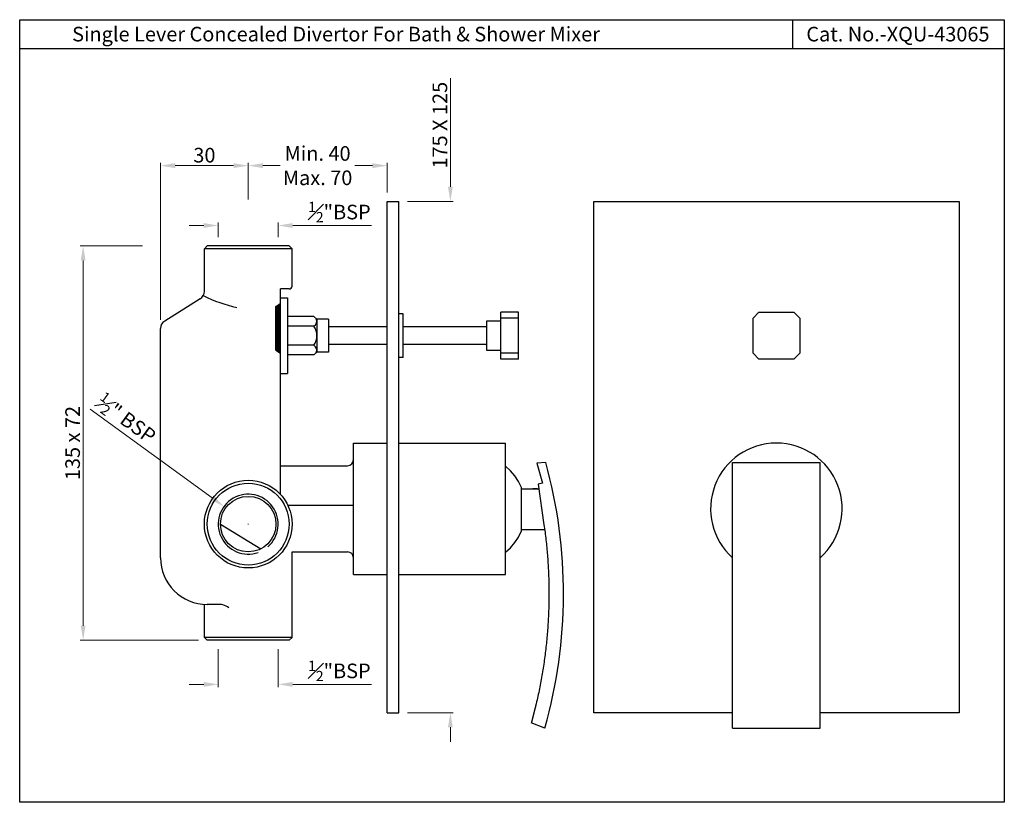
# Model space of a CAD drawing. Units: inches. Extents: x 794 to 1131, y 509 to 777.
import ezdxf

# ---------------------------------------------------------------- set-up
doc = ezdxf.new("R2010")
doc.units = ezdxf.units.IN
doc.header["$MEASUREMENT"] = 0
doc.layers.add('16301000TO', color=7, linetype='Continuous')
doc.layers.add('Layer 1', color=7, linetype='Continuous')
doc.styles.get("Standard").update_dxf_attribs({"font": 'SEGOEUI.TTF'})
doc.dimstyles.get("Standard").update_dxf_attribs({"dimtxt": 5, "dimasz": 5, "dimexe": 1, "dimexo": 3, "dimgap": 1, "dimtad": 1, "dimdec": 8, "dimdsep": 46, "dimtxsty": 'Standard', "dimcen": 0.09, "dimadec": 1, "dimazin": 2, "dimtfac": 1, "dimtdec": 8, "dimtofl": 0, "dimtmove": 0, "dimatfit": 1, "dimfxl": 0, "dimtolj": 1, "dimtzin": 0, "dimlwd": 9, "dimlwe": 9, "dimarcsym": 0})

# ---------------------------------------------------------------- blocks, each defined once
blk = doc.blocks.new('*D4')
at = {"color": 0, "lineweight": 9, "transparency": 16777216}
for p, q in [((941.6, 719.54), (941.6, 756.7)), ((926.92, 714.54), (942.6, 714.54)), ((926.92, 539.54), (942.6, 539.54)), ((941.6, 534.54), (941.6, 529.54))]:
    blk.add_line(p, q, dxfattribs=at)
at = {"color": 0, "transparency": 16777216}
for points in [[(940.77, 719.54), (942.44, 719.54), (941.6, 714.54)], [(940.77, 534.54), (942.44, 534.54), (941.6, 539.54)]]:
    blk.add_solid(points, dxfattribs=at)
at = {"layer": 'Defpoints', "color": 0, "transparency": 16777216}
for p in [(923.92, 714.54), (941.6, 714.54), (923.92, 539.54)]:
    blk.add_point(p, dxfattribs=at)
at = {"color": 0, "transparency": 16777216, "insert": (938.01, 740.62), "char_height": 5, "attachment_point": 5, "rotation": 90}
blk.add_mtext('\\A1;175 X 125', dxfattribs=at)
blk = doc.blocks.new('*D5')
at = {"color": 0, "lineweight": 9, "transparency": 16777216}
for p, q in [((836.23, 699.33), (814.92, 699.33)), ((815.92, 694.33), (815.92, 569.33)), ((855.42, 564.33), (814.92, 564.33))]:
    blk.add_line(p, q, dxfattribs=at)
at = {"color": 0, "transparency": 16777216}
for points in [[(815.09, 694.33), (816.75, 694.33), (815.92, 699.33)], [(815.09, 569.33), (816.75, 569.33), (815.92, 564.33)]]:
    blk.add_solid(points, dxfattribs=at)
at = {"layer": 'Defpoints', "color": 0, "transparency": 16777216}
for p in [(839.23, 699.33), (815.92, 564.33), (858.42, 564.33)]:
    blk.add_point(p, dxfattribs=at)
at = {"color": 0, "transparency": 16777216, "insert": (812.32, 631.83), "char_height": 5, "attachment_point": 5, "rotation": 90}
blk.add_mtext('\\A1;135 x 72', dxfattribs=at)
blk = doc.blocks.new('*D1')
at = {"color": 0, "lineweight": 9, "transparency": 16777216}
for p, q in [((857.17, 706.29), (852.17, 706.29)), ((862.17, 702.33), (862.17, 707.29)), ((882.67, 702.33), (882.67, 707.29)), ((887.67, 706.29), (914.58, 706.29))]:
    blk.add_line(p, q, dxfattribs=at)
at = {"color": 0, "transparency": 16777216}
for points in [[(857.17, 707.12), (857.17, 705.45), (862.17, 706.29)], [(887.67, 707.12), (887.67, 705.45), (882.67, 706.29)]]:
    blk.add_solid(points, dxfattribs=at)
at = {"layer": 'Defpoints', "color": 0, "transparency": 16777216}
for p in [(882.67, 706.29), (862.17, 699.33), (882.67, 699.33)]:
    blk.add_point(p, dxfattribs=at)
at = {"color": 0, "transparency": 16777216, "insert": (903.62, 710.9), "char_height": 5, "attachment_point": 5}
blk.add_mtext('\\A1;{\\H0.7x;\\S1#2;}"BSP', dxfattribs=at)
blk = doc.blocks.new('*D2')
at = {"color": 0, "lineweight": 9, "transparency": 16777216}
for p, q in [((862.17, 561.33), (862.17, 548.24)), ((882.67, 561.33), (882.67, 548.24)), ((857.17, 549.24), (852.17, 549.24)), ((887.67, 549.24), (914.58, 549.24))]:
    blk.add_line(p, q, dxfattribs=at)
at = {"color": 0, "transparency": 16777216}
for points in [[(857.17, 550.07), (857.17, 548.4), (862.17, 549.24)], [(887.67, 550.07), (887.67, 548.4), (882.67, 549.24)]]:
    blk.add_solid(points, dxfattribs=at)
at = {"layer": 'Defpoints', "color": 0, "transparency": 16777216}
for p in [(862.17, 564.33), (882.67, 564.33), (882.67, 549.24)]:
    blk.add_point(p, dxfattribs=at)
at = {"color": 0, "transparency": 16777216, "insert": (903.62, 553.85), "char_height": 5, "attachment_point": 5}
blk.add_mtext('\\A1;{\\H0.7x;\\S1#2;}"BSP', dxfattribs=at)
blk = doc.blocks.new('*D6')
at = {"color": 0, "lineweight": 9, "transparency": 16777216}
for p, q in [((872.42, 715.24), (872.42, 727.78)), ((877.42, 726.78), (883.38, 726.78)), ((914.92, 726.78), (908.96, 726.78)), ((919.92, 717.54), (919.92, 727.78))]:
    blk.add_line(p, q, dxfattribs=at)
at = {"color": 0, "transparency": 16777216}
for points in [[(877.42, 727.61), (877.42, 725.94), (872.42, 726.78)], [(914.92, 727.61), (914.92, 725.94), (919.92, 726.78)]]:
    blk.add_solid(points, dxfattribs=at)
at = {"layer": 'Defpoints', "color": 0, "transparency": 16777216}
for p in [(919.92, 726.78), (919.92, 714.54), (872.42, 712.24)]:
    blk.add_point(p, dxfattribs=at)
at = {"color": 0, "transparency": 16777216, "insert": (896.17, 726.78), "char_height": 5, "attachment_point": 5}
blk.add_mtext('\\A1;Min. 40\\PMax. 70', dxfattribs=at)
blk = doc.blocks.new('*D3')
at = {"color": 0, "lineweight": 9, "transparency": 16777216}
for p, q in [((842.42, 674.04), (842.42, 727.78)), ((867.42, 726.78), (847.42, 726.78)), ((872.42, 715.24), (872.42, 727.78))]:
    blk.add_line(p, q, dxfattribs=at)
at = {"color": 0, "transparency": 16777216}
for points in [[(847.42, 727.61), (847.42, 725.94), (842.42, 726.78)], [(867.42, 727.61), (867.42, 725.94), (872.42, 726.78)]]:
    blk.add_solid(points, dxfattribs=at)
at = {"layer": 'Defpoints', "color": 0, "transparency": 16777216}
for p in [(842.42, 726.78), (872.42, 712.24), (842.42, 671.04)]:
    blk.add_point(p, dxfattribs=at)
at = {"color": 0, "transparency": 16777216, "insert": (857.42, 730.36), "char_height": 5, "attachment_point": 5}
blk.add_mtext('\\A1;30', dxfattribs=at)
blk = doc.blocks.new('*D7')
at = {"color": 0, "lineweight": 9, "transparency": 16777216}
for p, q in [((860.08, 613.05), (818.3, 643.4)), ((872.33, 604.08), (872.51, 604.08)), ((872.42, 603.99), (872.42, 604.17))]:
    blk.add_line(p, q, dxfattribs=at)
at = {"color": 0, "transparency": 16777216}
blk.add_solid([(860.57, 613.72), (859.59, 612.37), (864.12, 610.11)], dxfattribs=at)
at = {"layer": 'Defpoints', "color": 0, "transparency": 16777216}
for p in [(864.12, 610.11), (880.71, 598.06)]:
    blk.add_point(p, dxfattribs=at)
at = {"color": 0, "transparency": 16777216, "insert": (830.66, 640.11), "char_height": 5, "attachment_point": 5, "rotation": 324.0037}
blk.add_mtext('\\A1;{\\H0.7x;\\S1#2;}" BSP', dxfattribs=at)

msp = doc.modelspace()

# ---------------------------------------------------------------- hatches: boundary and pattern name
h = msp.add_hatch()
h.set_pattern_fill('ANSI31', color=256)
h.set_pattern_definition([(45, (579.75017, 447.09773), (-0.088388348, 0.088388348), [])])
h.paths.add_polyline_path([(883.41752715, 679.58214388), (881.91752715, 678.58214388), (881.91752715, 663.58214388), (883.41752715, 662.58214388)])

# ---------------------------------------------------------------- linework, layer by layer
for p, q in [((1058.67356006, 776.72888967), (1058.67356006, 766.72888967)), ((1131.17939637, 766.72888967), (794.20657829, 766.72888967)), ((919.91744606, 539.53561496), (919.91744606, 714.53561496)), ((919.91744606, 714.53561496), (923.91744606, 714.53561496)), ((923.91744606, 539.53561496), (923.91744606, 714.53561496)), ((858.41752715, 699.33214388), (857.41752715, 698.33214388)), ((857.41752715, 683.7448868), (857.41752715, 698.33214388)), ((887.41752715, 698.33214388), (857.41752715, 698.33214388)), ((886.41752715, 699.33214388), (858.41752715, 699.33214388)), ((887.41752715, 698.33214388), (886.41752715, 699.33214388)), ((887.41752715, 685.58214388), (887.41752715, 698.33214388)), ((886.41752715, 684.58214388), (883.41752715, 684.58214388)), ((883.41752715, 679.58214388), (883.41752715, 684.58214388)), ((856.00752397, 681.20089189), (843.82753033, 673.58839587)), ((883.41752715, 655.58214388), (883.41752715, 681.58214388)), ((883.41752715, 681.58214388), (885.91752715, 681.58214388)), ((885.91752715, 681.58214388), (885.91752715, 655.58214388)), ((881.91752715, 678.58214388), (883.41752715, 679.58214388)), ((881.91752715, 663.58214388), (881.91752715, 678.58214388)), ((894.91752715, 675.18214388), (885.91752715, 675.18214388)), ((894.91752715, 675.18214388), (895.91752715, 674.18214388)), ((895.91752715, 674.18214388), (895.91752715, 662.98214388)), ((899.91752715, 674.18214388), (895.91752715, 674.18214388)), ((899.91752715, 674.18214388), (899.91752715, 662.98214388)), ((925.41744606, 676.08214388), (923.91744606, 676.08214388)), ((925.41744606, 661.08214388), (925.41744606, 676.08214388)), ((842.41752715, 592.58214388), (842.41752715, 671.04440096)), ((894.91752715, 671.88214388), (885.91752715, 671.88214388)), ((919.91744606, 671.58214388), (899.91752715, 671.58214388)), ((953.91752715, 671.58214388), (925.41744606, 671.58214388)), ((894.91752715, 665.28214388), (885.91752715, 665.28214388)), ((919.91744606, 665.58214388), (899.91752715, 665.58214388)), ((953.91752715, 665.58214388), (925.41744606, 665.58214388)), ((881.91752715, 663.58214388), (883.41752715, 662.58214388)), ((883.41752715, 614.28018291), (883.41752715, 662.58214388)), ((894.91752715, 661.98214388), (885.91752715, 661.98214388)), ((895.91752715, 662.98214388), (894.91752715, 661.98214388)), ((899.91752715, 662.98214388), (895.91752715, 662.98214388)), ((925.41744606, 661.08214388), (923.91744606, 661.08214388)), ((883.41752715, 655.58214388), (885.91752715, 655.58214388)), ((908.41752715, 586.83214388), (908.41752715, 631.83214388)), ((908.41752715, 631.83214388), (919.91744606, 631.83214388)), ((923.91744606, 631.83214388), (960.41752715, 631.83214388)), ((960.41752715, 586.83214388), (960.41752715, 631.83214388)), ((883.41752715, 624.08214388), (906.41752715, 624.08214388)), ((1038.1760236, 625.2296844), (1068.1760236, 625.2296844)), ((1038.1760236, 534.27742837), (1038.1760236, 625.2296844)), ((1068.1760236, 534.27742837), (1068.1760236, 625.2296844)), ((965.99711699, 616.17198763), (971.82490656, 616.17198763)), ((885.93603298, 610.58214388), (908.41752715, 610.58214388)), ((862.91753223, 604.07231349), (876.72145001, 595.61300886)), ((887.41752715, 594.58214388), (906.41752715, 594.58214388)), ((887.41752715, 565.33214388), (887.41752715, 594.58214388)), ((908.41752715, 586.83214388), (919.91744606, 586.83214388)), ((923.91744606, 586.83214388), (960.41752715, 586.83214388)), ((857.41752715, 565.33214388), (857.41752715, 576.61342446)), ((861.55936906, 576.58214388), (858.41752715, 576.58214388)), ((858.41752715, 564.33214388), (857.41752715, 565.33214388)), ((887.41752715, 565.33214388), (857.41752715, 565.33214388)), ((886.41752715, 564.33214388), (858.41752715, 564.33214388)), ((887.41752715, 565.33214388), (886.41752715, 564.33214388)), ((919.91744606, 539.53561496), (923.91744606, 539.53561496)), ((1038.1760236, 534.27742837), (1068.1760236, 534.27742837))]:
    msp.add_line(p, q)
for points in [[(794.20657829, 508.87786533), (794.20657829, 776.72888967), (1131.17939637, 776.72888967), (1131.17939637, 508.87786533)], [(1047.1760236, 676.58214388), (1059.1760236, 676.58214388), (1061.1760236, 674.58214388), (1061.1760236, 662.58214388), (1059.1760236, 660.58214388), (1047.1760236, 660.58214388), (1045.1760236, 662.58214388), (1045.1760236, 674.58214388)]]:
    msp.add_lwpolyline(points, close=True)
msp.add_lwpolyline([(1038.1760236, 539.53561496), (990.6760236, 539.53561496), (990.6760236, 714.53561496), (1115.6760236, 714.53561496), (1115.6760236, 539.53561496), (1068.1760236, 539.53561496)])
for radius in [15, 14, 9.5]:
    msp.add_circle((872.41752715, 604.08214388), radius)
for centre, radius, start, end in [((886.41752715, 685.58214388), 1, 270, 0), ((854.41752715, 683.7448868), 3, 302.0053832081, 0), ((878.610225, 725.27156045), 48.08925487, 243.3515279173, 257.8836992658), ((894.05627715, 673.53214388), 1.86125, 297.5631944713, 27.5631944713), ((845.41752715, 671.04440096), 3, 122.0053832081, 180), ((889.97252715, 668.58214388), 5.945, 326.2832024645, 33.7167975355), ((894.05627715, 663.63214388), 1.86125, 332.4368055287, 62.4368055287), ((1053.1760236, 609.33214388), 22.5, 311.8103148958, 228.1896851042), ((906.41752715, 626.08214388), 2, 270, 0), ((811.08027618, 580.26246482), 169.25095455, 344.2347057278, 15.4075822256), ((872.41752715, 604.08214388), 10.25, 310.6779856047, 289.6359583498), ((906.41752715, 592.58214388), 2, 0, 90), ((858.41752715, 592.58214388), 16, 180, 270), ((862.21222904, 570.37091272), 6.24544784, 55.043819406, 96.0003035587)]:
    msp.add_arc(centre, radius, start, end)
at = {"layer": '16301000TO', "linetype": 'Continuous'}
for p, q in [((958.91752715, 660.58214388), (958.91752715, 676.58214388)), ((964.91752715, 676.58214388), (958.91752715, 676.58214388)), ((964.91752715, 674.58214388), (958.91752715, 674.58214388)), ((964.91752715, 660.58214388), (964.91752715, 676.58214388)), ((958.91752715, 673.58214388), (953.91752715, 673.58214388)), ((953.91752715, 673.58214388), (953.91752715, 663.58214388)), ((953.91752715, 663.58214388), (958.91752715, 663.58214388)), ((964.91752715, 662.58214388), (958.91752715, 662.58214388)), ((964.91752715, 660.58214388), (958.91752715, 660.58214388))]:
    msp.add_line(p, q, dxfattribs=at)
at = {"layer": 'Layer 1', "color": 7}
for points in [[(965.99711699, 616.59190951), (964.91752715, 618.69249544), (963.65727324, 620.61241732), (962.15727324, 622.35265169), (960.41752715, 623.91222201)], [(974.27739043, 625.23253451), (971.21733183, 624.93175326)], [(971.21733183, 624.93175326), (973.07719511, 618.15245638)], [(971.21733183, 624.93175326), (971.27739043, 624.93175326)], [(973.07719511, 618.15245638), (971.59135998, 617.75912616)], [(965.99711699, 601.77257357), (965.99711699, 616.59190951)], [(971.39750761, 616.17198763), (969.77739043, 616.17198763)], [(960.41752715, 594.45226107), (962.15727324, 596.01183138), (963.65727324, 597.75206576), (964.91752715, 599.67198763), (965.99711699, 601.77257357)], [(965.99711699, 602.19249544), (973.91752715, 602.19249544)], [(973.97709746, 534.27257357), (969.29740996, 536.07237826)]]:
    msp.add_lwpolyline(points, dxfattribs=at)
msp.add_polyline3d([(971.59135998, 617.75912616, 0), (973.6320123, 603.89123763, 0), (973.7248123, 603.24223763, 0), (973.8151123, 602.59223763, 0), (973.9028123, 601.94223763, 0), (973.9878123, 601.29223763, 0), (974.0703123, 600.64123763, 0), (974.1502123, 599.99023763, 0), (974.2275123, 599.33823763, 0), (974.3022123, 598.68623763, 0), (974.3743123, 598.03423763, 0), (974.4438123, 597.38123763, 0), (974.5108123, 596.72923763, 0), (974.5751123, 596.07523763, 0), (974.6368123, 595.42223763, 0), (974.6959123, 594.76823763, 0), (974.7525123, 594.11423763, 0), (974.8064123, 593.46023763, 0), (974.8577123, 592.80623763, 0), (974.9065123, 592.15123763, 0), (974.9526123, 591.49623763, 0), (974.9961123, 590.84123763, 0), (975.0370123, 590.18623763, 0), (975.0754123, 589.53023763, 0), (975.1111123, 588.87523763, 0), (975.1442123, 588.21923763, 0), (975.1747123, 587.56323763, 0), (975.2026123, 586.90723763, 0), (975.2279123, 586.25123763, 0), (975.2506123, 585.59523763, 0), (975.2707123, 584.93823763, 0), (975.2882123, 584.28223763, 0), (975.3031123, 583.62523763, 0), (975.3154123, 582.96923763, 0), (975.3250123, 582.31223763, 0), (975.3321123, 581.65523763, 0), (975.3365123, 580.99823763, 0), (975.3384123, 580.34223763, 0), (975.3376123, 579.68523763, 0), (975.3342123, 579.02823763, 0), (975.3282123, 578.37223763, 0), (975.3196123, 577.71523763, 0), (975.3084123, 577.05823763, 0), (975.2945123, 576.40223763, 0), (975.2781123, 575.74523763, 0), (975.2590123, 575.08923763, 0), (975.2373123, 574.43223763, 0), (975.2130123, 573.77623763, 0), (975.1861123, 573.12023763, 0), (975.1566123, 572.46423763, 0), (975.1245123, 571.80823763, 0), (975.0897123, 571.15223763, 0), (975.0523123, 570.49623763, 0), (975.0123123, 569.84123763, 0), (974.9697123, 569.18623763, 0), (974.9244123, 568.53123763, 0), (974.8766123, 567.87623763, 0), (974.8261123, 567.22123763, 0), (974.7730123, 566.56723763, 0), (974.7172123, 565.91223763, 0), (974.6589123, 565.25923763, 0), (974.5979123, 564.60523763, 0), (974.5343123, 563.95123763, 0), (974.4681123, 563.29823763, 0), (974.3992123, 562.64523763, 0), (974.3277123, 561.99323763, 0), (974.2536123, 561.34123763, 0), (974.1769123, 560.68923763, 0), (974.0975123, 560.03723763, 0), (974.0155123, 559.38623763, 0), (973.9309123, 558.73523763, 0), (973.8436123, 558.08523763, 0), (973.7538123, 557.43523763, 0), (973.6613123, 556.78523763, 0), (973.5661123, 556.13623763, 0), (973.4683123, 555.48723763, 0), (973.3679123, 554.83923763, 0), (973.2649123, 554.19123763, 0), (973.1592123, 553.54323763, 0), (973.0509123, 552.89623763, 0), (972.9400123, 552.25023763, 0), (972.8264123, 551.60423763, 0), (972.7102123, 550.95823763, 0), (972.5913123, 550.31323763, 0), (972.4698123, 549.66923763, 0), (972.3457123, 549.02523763, 0), (972.2190123, 548.38123763, 0), (972.0895123, 547.73823763, 0), (971.9575123, 547.09623763, 0), (971.8228123, 546.45423763, 0), (971.6855123, 545.81323763, 0), (971.5455123, 545.17323763, 0), (971.4029123, 544.53323763, 0), (971.2577123, 543.89423763, 0), (971.1098123, 543.25523763, 0), (970.9593123, 542.61723763, 0), (970.8574123, 542.19223763, 0), (970.8567123, 542.18923763, 0), (970.8552123, 542.18323763, 0), (970.8530123, 542.17423763, 0), (970.8499123, 542.16223763, 0), (970.8461123, 542.14723763, 0), (970.8415123, 542.12923763, 0), (970.8362123, 542.10823763, 0), (970.8302123, 542.08423763, 0), (970.8235123, 542.05823763, 0), (970.8161123, 542.02823763, 0), (970.8081123, 541.99723763, 0), (970.7994123, 541.96223763, 0), (970.7900123, 541.92523763, 0), (970.7801123, 541.88623763, 0), (970.7695123, 541.84423763, 0), (970.7583123, 541.80023763, 0), (970.7466123, 541.75323763, 0), (970.7343123, 541.70423763, 0), (970.7215123, 541.65423763, 0), (970.7081123, 541.60123763, 0), (970.6943123, 541.54623763, 0), (970.6799123, 541.48923763, 0), (970.6651123, 541.43023763, 0), (970.6498123, 541.36923763, 0), (970.6340123, 541.30723763, 0), (970.6178123, 541.24323763, 0), (970.6012123, 541.17723763, 0), (970.5842123, 541.11023763, 0), (970.5668123, 541.04123763, 0), (970.5490123, 540.97023763, 0), (970.5309123, 540.89923763, 0), (970.5124123, 540.82523763, 0), (970.4937123, 540.75123763, 0), (970.4746123, 540.67523763, 0), (970.4552123, 540.59823763, 0), (970.4355123, 540.52123763, 0), (970.4156123, 540.44223763, 0), (970.3954123, 540.36223763, 0), (970.3750123, 540.28123763, 0), (970.3544123, 540.19923763, 0), (970.3335123, 540.11723763, 0), (970.3125123, 540.03323763, 0), (970.2914123, 539.94923763, 0), (970.2700123, 539.86523763, 0), (970.2486123, 539.78023763, 0), (970.2270123, 539.69423763, 0), (970.2053123, 539.60823763, 0), (970.1835123, 539.52223763, 0), (970.1616123, 539.43623763, 0), (970.1397123, 539.34923763, 0), (970.1178123, 539.26223763, 0), (970.0958123, 539.17523763, 0), (970.0738123, 539.08723763, 0), (970.0518123, 539.00023763, 0), (970.0298123, 538.91323763, 0), (970.0078123, 538.82623763, 0), (969.9859123, 538.73923763, 0), (969.9641123, 538.65323763, 0), (969.9423123, 538.56723763, 0), (969.9207123, 538.48123763, 0), (969.8991123, 538.39523763, 0), (969.8777123, 538.31123763, 0), (969.8564123, 538.22623763, 0), (969.8353123, 538.14323763, 0), (969.8143123, 538.06023763, 0), (969.7936123, 537.97723763, 0), (969.7730123, 537.89623763, 0), (969.7527123, 537.81523763, 0), (969.7326123, 537.73623763, 0), (969.7128123, 537.65723763, 0), (969.6932123, 537.58023763, 0), (969.6739123, 537.50323763, 0), (969.6549123, 537.42823763, 0), (969.6362123, 537.35423763, 0), (969.6179123, 537.28123763, 0), (969.5999123, 537.21023763, 0), (969.5822123, 537.14023763, 0), (969.5649123, 537.07223763, 0), (969.5481123, 537.00523763, 0), (969.5316123, 536.93923763, 0), (969.5156123, 536.87623763, 0), (969.4999123, 536.81423763, 0), (969.4848123, 536.75423763, 0), (969.4701123, 536.69623763, 0), (969.4559123, 536.64023763, 0), (969.4422123, 536.58523763, 0), (969.4290123, 536.53323763, 0), (969.4164123, 536.48323763, 0), (969.4043123, 536.43523763, 0), (969.3927123, 536.38923763, 0), (969.3818123, 536.34623763, 0), (969.3714123, 536.30523763, 0), (969.3616123, 536.26623763, 0), (969.3525123, 536.23023763, 0), (969.3440123, 536.19623763, 0), (969.3362123, 536.16523763, 0), (969.3290123, 536.13723763, 0), (969.3226123, 536.11123763, 0), (969.3168123, 536.08823763, 0), (969.3117123, 536.06823763, 0)], dxfattribs=at)

# ---------------------------------------------------------------- texts
for s, p in [('Single Lever Concealed Divertor For Bath & Shower Mixer ', (812.15398255, 769.29183029)), ('Cat. No.-XQU-43065', (1063.4211956, 769.29183029))]:
    msp.add_text(s, height=5).set_placement(p)

# ---------------------------------------------------------------- dimensions: what is measured, and where the dimension line sits
dim = msp.add_linear_dim(base=(941.6040313055, 714.5356149555), p1=(923.9174460602, 539.5356149555), p2=(923.9174460602, 714.5356149555), angle=270, text='<> X 125', dimstyle='Standard')
dim.commit()
dim.dimension.update_dxf_attribs({"geometry": '*D4', "text_midpoint": (941.6040313055, 740.6158102135), "dimtype": 160})
dim = msp.add_linear_dim(base=(919.91744606, 726.77521377), p1=(872.41752715, 712.24036478), p2=(919.91744606, 714.53561496), text='Min. 40\\PMax. 70', dimstyle='Standard', override={"dimtmove": 2})
dim.commit()
dim.dimension.update_dxf_attribs({"geometry": '*D6', "text_midpoint": (896.1674866, 726.77521377), "dimtype": 160})
dim = msp.add_linear_dim(base=(842.4175271458, 726.7752137676), p1=(872.4175271458, 712.2403647792), p2=(842.4175271458, 671.0444009555), dimstyle='Standard')
dim.commit()
dim.dimension.update_dxf_attribs({"geometry": '*D3', "text_midpoint": (857.4175271458, 730.358895776)})
for base, p1, p2, picture, middle in [((882.66752715, 706.28625433), (862.16752715, 699.33214388), (882.66752715, 699.33214388), '*D1', (903.62324542, 710.89643564)), ((882.66752715, 549.23634368), (862.16752715, 564.33214388), (882.66752715, 564.33214388), '*D2', (903.62324542, 553.846525))]:
    dim = msp.add_linear_dim(base=base, p1=p1, p2=p2, text='{\\H0.7x;\\S1#2;}"BSP', dimstyle='Standard')
    dim.commit()
    dim.dimension.update_dxf_attribs({"geometry": picture, "text_midpoint": middle})
dim = msp.add_linear_dim(base=(815.9214974246, 564.3321438801), p1=(839.2290015235, 699.3321438801), p2=(858.4175271458, 564.3321438801), angle=90, text='<> x 72', dimstyle='Standard')
dim.commit()
dim.dimension.update_dxf_attribs({"geometry": '*D5', "text_midpoint": (812.3238684149, 631.8321438801)})
dim = msp.add_diameter_dim_2p(p1=(880.71033653, 598.05787525), p2=(864.12471776, 610.10641251), text='{\\H0.7x;\\S1#2;}" BSP', dimstyle='Standard')
dim.commit()
dim.dimension.update_dxf_attribs({"geometry": '*D7', "text_midpoint": (827.95372033, 636.38264712), "dimtype": 163})

doc.saveas('drawing.dxf')
